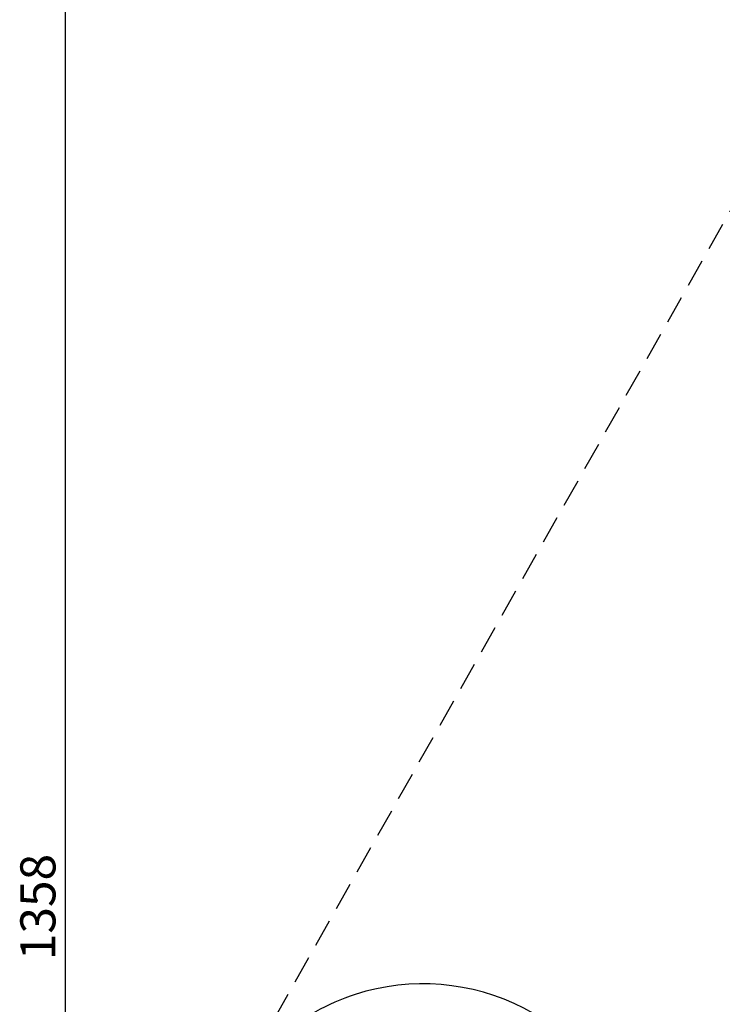
# Model space of a CAD drawing. Units: millimetres. Extents: x 538 to 2221, y 276 to 2008.
# Drawn here: x 538 to 856, y 1118 to 1563 of the extents above; entities that cross this region are included whole.
import ezdxf

# ---------------------------------------------------------------- set-up
doc = ezdxf.new("R2010")
doc.units = ezdxf.units.MM
doc.header["$LTSCALE"] = 100
doc.linetypes.add('HIDDEN', pattern=[0.1905, 0.127, -0.0635])
doc.layers.add('VUES', color=7, linetype='Continuous')
doc.styles.add('SLDTEXTSTYLE0', font='TXT', dxfattribs={"width": 0.75})
doc.dimstyles.new('SLDDIMSTYLE5', dxfattribs={"dimtxt": 15.875, "dimasz": 8, "dimexe": 0, "dimexo": 0.0625, "dimgap": 3.96875, "dimtad": 2, "dimdec": 0, "dimrnd": 1e-09, "dimzin": 12, "dimdsep": 46, "dimtxsty": 'SLDTEXTSTYLE0', "dimblk1": 'DOT', "dimblk2": 'DOT', "dimsah": 1, "dimcen": 0.09, "dimse1": 1, "dimse2": 1, "dimadec": 0, "dimazin": 3, "dimtfac": 1, "dimtdec": 0, "dimtofl": 0, "dimtmove": 0, "dimatfit": 3, "dimldrblk": 'DOT', "dimfxl": 0, "dimfrac": 2, "dimtolj": 1, "dimtzin": 12, "dimarcsym": 0})

# ---------------------------------------------------------------- blocks, each defined once
blk = doc.blocks.new('_Dot')
at = {"color": 0, "linetype": 'ByBlock', "lineweight": -2}
blk.add_line((-0.5, 0), (-1, 0), dxfattribs=at)
at = {"color": 0, "linetype": 'ByBlock', "const_width": 0.5}
blk.add_lwpolyline([(-0.25, 0, 1), (0.25, 0, 1)], format="xyb", close=True, dxfattribs=at)
blk = doc.blocks.new('_D_11')
at = {"layer": 'VUES', "color": 7}
blk.add_line((558.48, 481.87), (558.48, 1840.27), dxfattribs=at)
at = {"layer": 'VUES', "color": 7, "xscale": 8, "yscale": 8}
for p, rotation in [((558.48, 1840.27), 90.000000000001), ((558.48, 481.87), 270.000000000001)]:
    blk.add_blockref('_Dot', p, dxfattribs=dict(at, rotation=rotation))
at = {"layer": 'VUES', "color": 7, "insert": (538.02, 1137.61), "char_height": 15.875, "attachment_point": 1, "rotation": 90, "style": 'SLDTEXTSTYLE0'}
blk.add_mtext('1358', dxfattribs=at)
blk = doc.blocks.new('_D_12')
at = {"layer": 'VUES', "color": 7}
blk.add_line((1958.11, 1987.75), (740.22, 1987.75), dxfattribs=at)
at = {"layer": 'VUES', "color": 7, "xscale": 8, "yscale": 8, "rotation": 180.0000000000004}
blk.add_blockref('_Dot', (740.22, 1987.75, -252.25), dxfattribs=at)
at = {"layer": 'VUES', "color": 7, "xscale": 8, "yscale": 8}
blk.add_blockref('_Dot', (1958.11, 1987.75, -252.25), dxfattribs=at)
at = {"layer": 'VUES', "color": 7, "insert": (1325.71, 2008.21), "char_height": 15.875, "attachment_point": 1, "style": 'SLDTEXTSTYLE0'}
blk.add_mtext('1218', dxfattribs=at)

msp = doc.modelspace()

# ---------------------------------------------------------------- linework, layer by layer
at = {"layer": 'VUES', "color": 7, "linetype": 'HIDDEN'}
msp.add_line((1024.29, 1769.04), (633.32, 1076.51), dxfattribs=at)
at = {"layer": 'VUES', "color": 7}
msp.add_arc((720.16, 1026.92), 100, 60, 150, dxfattribs=at)
msp.add_arc((720.16, 1026.92), 100, 60, 150, dxfattribs=at)

# ---------------------------------------------------------------- dimensions: what is measured, and where the dimension line sits
dim = msp.add_linear_dim(base=(1958.11, 1987.75), p1=(740.22, 961.59), p2=(1958.11, 802.09), dimstyle='SLDDIMSTYLE5', dxfattribs=at)
dim.commit()
dim.dimension.update_dxf_attribs({"geometry": '_D_12', "text_midpoint": (1349.17, 1987.75), "dimtype": 160})
dim = msp.add_linear_dim(base=(558.48, 1840.27), p1=(1415.11, 481.87), p2=(1620.72, 1840.27), angle=90, dimstyle='SLDDIMSTYLE5', dxfattribs=at)
dim.commit()
dim.dimension.update_dxf_attribs({"geometry": '_D_11', "text_midpoint": (558.48, 1161.07), "dimtype": 160})

doc.saveas('drawing.dxf')
